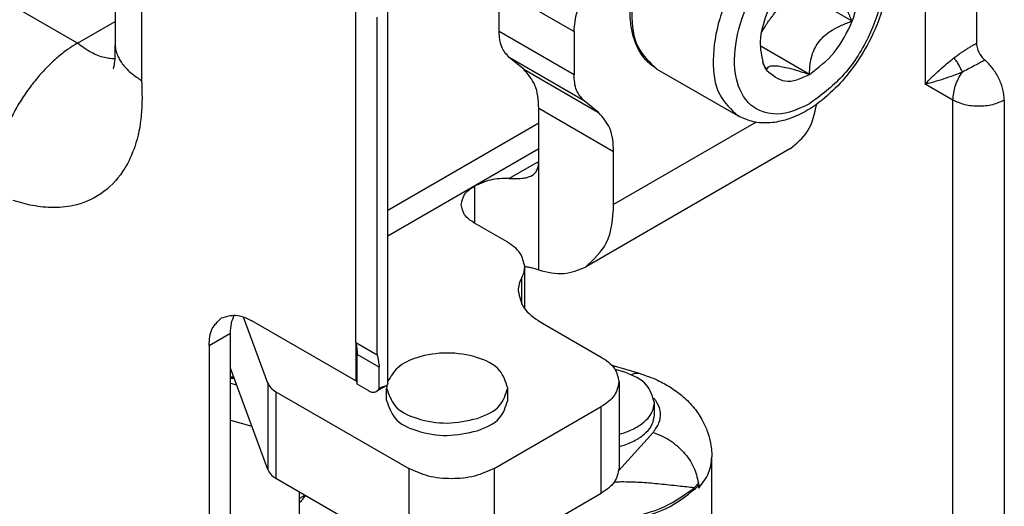
# Model space of a CAD drawing. Extents: x -405 to 821, y 941 to 1981.
# Drawn here: x 120 to 152, y 1381 to 1397 of the extents above; entities that cross this region are included whole.
import ezdxf

# ---------------------------------------------------------------- set-up
doc = ezdxf.new("R2010")
doc.units = 0
doc.layers.get('0').update_dxf_attribs({"linetype": 'CONTINUOUS'})

# ---------------------------------------------------------------- blocks, each defined once
blk = doc.blocks.new('PD02200A04400_ECCENTRI_149', base_point=(139.907, 1393.976))
at = {"color": 7, "linetype": 'CONTINUOUS'}
for p, q in [((144.837, 1402.706), (147.524, 1401.155)), ((147.292, 1397.36), (145.524, 1398.381)), ((145.878, 1395.601), (144.245, 1396.544)), ((140.837, 1395.778), (143.524, 1394.227))]:
    blk.add_line(p, q, dxfattribs=at)
for points, knots in [([(140.837, 1395.778), (140.748, 1395.837), (140.538, 1395.978), (140.261, 1396.325), (140.066, 1396.766), (139.96, 1397.278), (139.934, 1397.928), (140.06, 1398.795), (140.363, 1399.677), (140.753, 1400.446), (141.223, 1401.168), (141.836, 1401.87), (142.524, 1402.414), (143.144, 1402.739), (143.647, 1402.892), (144.109, 1402.923), (144.497, 1402.87), (144.726, 1402.76), (144.837, 1402.706)], [0, 0, 0, 0, 0.319791, 0.756977, 1.30888, 1.752537, 2.318427, 3.251335, 4.36398, 5.098489, 5.832999, 6.945643, 7.878551, 8.444442, 9.038911, 9.440163, 9.827611, 10.197223, 10.197223, 10.197223, 10.197223]), ([(147.524, 1401.155), (147.653, 1401.066), (147.879, 1400.91), (148.161, 1400.545), (148.356, 1400.135), (148.49, 1399.571), (148.517, 1398.908), (148.41, 1398.169), (148.161, 1397.323), (147.766, 1396.477), (147.205, 1395.648), (146.573, 1394.958), (145.923, 1394.459), (145.329, 1394.167), (144.823, 1394.016), (144.371, 1393.98), (143.914, 1394.042), (143.666, 1394.159), (143.524, 1394.227)], [0, 0, 0, 0, 0.466769, 0.817217, 1.370352, 1.81463, 2.549736, 3.345866, 4.043306, 5.19122, 6.129467, 7.036792, 7.988344, 8.567891, 9.012169, 9.565305, 9.915753, 10.382522, 10.382522, 10.382522, 10.382522]), ([(146.461, 1399.584), (146.364, 1399.564), (146.159, 1399.522), (145.975, 1399.424), (145.878, 1399.372)], [0, 0, 0, 0, 0.2954692, 0.6230385, 0.6230385, 0.6230385, 0.6230385]), ([(147.292, 1399.246), (147.182, 1399.361), (146.956, 1399.597), (146.628, 1399.589), (146.461, 1399.584)], [0, 0, 0, 0, 0.4564263, 0.9360099, 0.9360099, 0.9360099, 0.9360099]), ([(145.878, 1399.372), (145.584, 1399.148), (144.969, 1398.679), (144.637, 1397.979), (144.464, 1397.613)], [0, 0, 0, 0, 1.09128, 2.286703, 2.286703, 2.286703, 2.286703]), ([(147.292, 1399.246), (147.227, 1399.267), (147.104, 1399.308), (146.918, 1399.366), (146.741, 1399.417), (146.567, 1399.463), (146.409, 1399.499), (146.299, 1399.517), (146.238, 1399.525), (146.224, 1399.526), (146.217, 1399.527)], [0, 0, 0, 0, 0.204129, 0.389295, 0.585143, 0.757393, 0.927939, 1.071198, 1.092537, 1.113193, 1.113193, 1.113193, 1.113193]), ([(147.292, 1397.36), (147.233, 1397.477), (147.125, 1397.693), (147.004, 1398.003), (146.931, 1398.274), (146.906, 1398.513), (146.926, 1398.728), (146.997, 1398.924), (147.119, 1399.102), (147.233, 1399.196), (147.292, 1399.246)], [0, 0, 0, 0, 0.392223, 0.723974, 0.996725, 1.231909, 1.441406, 1.639522, 1.849309, 2.080773, 2.080773, 2.080773, 2.080773]), ([(147.292, 1397.36), (147.412, 1397.718), (147.625, 1398.353), (147.393, 1398.974), (147.292, 1399.246)], [0, 0, 0, 0, 1.091255, 1.936563, 1.936563, 1.936563, 1.936563]), ([(145.417, 1399.03), (145.43, 1398.926), (145.456, 1398.708), (145.501, 1398.494), (145.524, 1398.381)], [0, 0, 0, 0, 0.3118985, 0.657811, 0.657811, 0.657811, 0.657811]), ([(144.281, 1396.96), (144.344, 1397.068), (144.468, 1397.281), (144.724, 1397.627), (145.068, 1398.004), (145.367, 1398.251), (145.524, 1398.381)], [0, 0, 0, 0, 0.375589, 0.739053, 1.289239, 1.900863, 1.900863, 1.900863, 1.900863]), ([(144.464, 1397.613), (144.361, 1397.309), (144.175, 1396.756), (144.297, 1396.188), (144.352, 1395.933)], [0, 0, 0, 0, 0.941213, 1.711284, 1.711284, 1.711284, 1.711284]), ([(145.878, 1395.601), (145.881, 1395.713), (145.888, 1395.926), (145.95, 1396.223), (146.053, 1396.482), (146.201, 1396.707), (146.394, 1396.904), (146.64, 1397.078), (146.942, 1397.235), (147.17, 1397.317), (147.292, 1397.36)], [0, 0, 0, 0, 0.336813, 0.637067, 0.906061, 1.168149, 1.438086, 1.729981, 2.068274, 2.45597, 2.45597, 2.45597, 2.45597]), ([(145.878, 1395.601), (146.172, 1395.825), (146.787, 1396.294), (147.119, 1396.994), (147.292, 1397.36)], [0, 0, 0, 0, 1.09128, 2.286703, 2.286703, 2.286703, 2.286703]), ([(144.322, 1396.016), (144.327, 1396.004), (144.338, 1395.98), (144.366, 1395.921), (144.407, 1395.836), (144.445, 1395.764), (144.464, 1395.727)], [0, 0, 0, 0, 0.0394394, 0.0795715, 0.197901, 0.3222447, 0.3222447, 0.3222447, 0.3222447]), ([(144.352, 1395.933), (144.368, 1395.896), (144.4, 1395.825), (144.443, 1395.759), (144.464, 1395.727)], [0, 0, 0, 0, 0.1195226, 0.2342677, 0.2342677, 0.2342677, 0.2342677]), ([(144.464, 1395.727), (144.467, 1395.756), (144.474, 1395.813), (144.552, 1395.871), (144.661, 1395.89), (144.808, 1395.885), (144.998, 1395.854), (145.239, 1395.797), (145.539, 1395.712), (145.758, 1395.64), (145.878, 1395.601)], [0, 0, 0, 0, 0.08392, 0.165396, 0.269552, 0.413084, 0.603338, 0.845881, 1.157315, 1.537072, 1.537072, 1.537072, 1.537072]), ([(144.464, 1395.727), (144.658, 1395.573), (145.09, 1395.23), (145.598, 1395.469), (145.878, 1395.601)], [0, 0, 0, 0, 0.690178, 1.535455, 1.535455, 1.535455, 1.535455])]:
    blk.add_open_spline(points, degree=3, knots=knots, dxfattribs=at)
at = {"color": 1, "linetype": 'CONTINUOUS'}
for points, knots in [([(144.837, 1402.706), (144.531, 1402.8), (143.849, 1403.008), (142.722, 1402.508), (141.679, 1401.642), (140.789, 1400.425), (140.18, 1399.045), (139.951, 1397.709), (140.082, 1396.483), (140.603, 1395.996), (140.837, 1395.778)], [0, 0, 0, 0, 0.934751, 2.080686, 3.471596, 5.012387, 6.553178, 7.944087, 9.090023, 10.024774, 10.024774, 10.024774, 10.024774]), ([(147.524, 1401.155), (147.218, 1401.248), (146.536, 1401.457), (145.409, 1400.957), (144.366, 1400.091), (143.476, 1398.873), (142.867, 1397.494), (142.638, 1396.157), (142.769, 1394.931), (143.29, 1394.445), (143.524, 1394.227)], [0, 0, 0, 0, 0.934751, 2.080686, 3.471596, 5.012387, 6.553178, 7.944087, 9.090023, 10.024774, 10.024774, 10.024774, 10.024774]), ([(145.878, 1394.629), (146.255, 1394.911), (147.05, 1395.504), (147.858, 1396.784), (148.343, 1398.154), (148.405, 1399.428), (147.93, 1400.472), (146.865, 1400.802), (145.753, 1400.354), (144.722, 1399.448), (143.893, 1398.195), (143.414, 1396.818), (143.352, 1395.545), (143.824, 1394.503), (144.899, 1394.161), (145.529, 1394.462), (145.878, 1394.629)], [0, 0, 0, 0, 1.403005, 2.954122, 4.454051, 5.725869, 6.71843, 7.628936, 8.754376, 10.157365, 11.708486, 13.208425, 14.480224, 15.4728, 16.383312, 17.508733, 17.508733, 17.508733, 17.508733])]:
    blk.add_open_spline(points, degree=3, knots=knots, dxfattribs=at)
blk = doc.blocks.new('PD02100A09600_SPINA_Ø3_152', base_point=(131.91, 1383.634))
at = {"color": 7, "linetype": 'CONTINUOUS'}
for p, q in [((131.91, 1384.841), (131.91, 1385.249)), ((135.91, 1384.841), (135.91, 1385.249))]:
    blk.add_line(p, q, dxfattribs=at)
for points, knots in [([(135.91, 1385.249), (135.841, 1385.458), (135.681, 1385.945), (134.853, 1386.311), (133.913, 1386.455), (133.002, 1386.317), (132.27, 1385.999), (132.045, 1385.629), (131.946, 1385.467)], [0, 0, 0, 0, 0.636502, 1.481781, 2.493673, 3.505565, 4.219924, 4.779244, 4.779244, 4.779244, 4.779244]), ([(131.916, 1385.335), (131.914, 1385.321), (131.911, 1385.292), (131.91, 1385.264), (131.91, 1385.249)], [0, 0, 0, 0, 0.04312332, 0.08633437, 0.08633437, 0.08633437, 0.08633437]), ([(131.91, 1385.249), (131.979, 1385.04), (132.139, 1384.555), (132.963, 1384.192), (133.905, 1384.03), (134.571, 1384.175), (134.904, 1384.247)], [0, 0, 0, 0, 0.635321, 1.478634, 2.488453, 3.499212, 3.499212, 3.499212, 3.499212]), ([(134.904, 1384.247), (135.185, 1384.355), (135.678, 1384.544), (135.841, 1385.038), (135.91, 1385.249)], [0, 0, 0, 0, 0.849214, 1.48808, 1.48808, 1.48808, 1.48808]), ([(131.91, 1384.841), (131.979, 1384.632), (132.139, 1384.146), (132.963, 1383.784), (133.905, 1383.622), (134.571, 1383.766), (134.904, 1383.839)], [0, 0, 0, 0, 0.635321, 1.478634, 2.488453, 3.499212, 3.499212, 3.499212, 3.499212]), ([(134.904, 1383.839), (135.185, 1383.947), (135.678, 1384.136), (135.841, 1384.629), (135.91, 1384.841)], [0, 0, 0, 0, 0.849214, 1.48808, 1.48808, 1.48808, 1.48808])]:
    blk.add_open_spline(points, degree=3, knots=knots, dxfattribs=at)
blk = doc.blocks.new('PX007439_CORPO_REG_Y_C_155', base_point=(126.751, 1330.534))
at = {"color": 1, "linetype": 'CONTINUOUS'}
for p, q in [((135.625, 1398.441), (138.1, 1397.012)), ((138.1, 1395.587), (135.625, 1397.016)), ((138.431, 1394.729), (135.956, 1396.157)), ((136.437, 1395.773), (138.912, 1394.344)), ((136.933, 1394.485), (139.408, 1393.056)), ((144.115, 1394.019), (139.408, 1391.302)), ((136.933, 1392.73), (135.956, 1392.166)), ((136.933, 1389.148), (136.933, 1392.73)), ((134.812, 1391.914), (134.812, 1390.689)), ((136.375, 1388.01), (136.375, 1388.898)), ((127.983, 1385.415), (127.983, 1382.557)), ((128.254, 1385.127), (128.254, 1382.269)), ((139.001, 1381.779), (139.001, 1384.637)), ((132.637, 1382.596), (132.637, 1379.738)), ((135.466, 1382.596), (135.466, 1379.738))]:
    blk.add_line(p, q, dxfattribs=at)
at = {"color": 7, "linetype": 'CONTINUOUS'}
for p, q in [((135.625, 1397.016), (135.625, 1398.441)), ((138.1, 1397.012), (138.1, 1395.587)), ((136.437, 1395.773), (135.956, 1396.157)), ((138.912, 1394.344), (138.431, 1394.729)), ((136.933, 1392.73), (136.933, 1394.485)), ((145.229, 1393.14), (138.476, 1389.242)), ((139.408, 1391.302), (139.408, 1393.056)), ((135.886, 1390.069), (134.812, 1390.689)), ((136.472, 1387.865), (136.472, 1389.253)), ((127.983, 1385.415), (127.181, 1387.592)), ((136.986, 1387.433), (139.001, 1386.27)), ((127.983, 1382.557), (126.751, 1385.903)), ((139.587, 1385.453), (139.587, 1382.596)), ((128.254, 1385.127), (132.637, 1382.596)), ((135.466, 1382.596), (139.001, 1384.637)), ((128.254, 1382.269), (132.637, 1379.738)), ((135.466, 1379.738), (139.001, 1381.779))]:
    blk.add_line(p, q, dxfattribs=at)
for points, knots in [([(138.1, 1397.012), (138.12, 1397.235), (138.164, 1397.704), (138.373, 1398.127), (138.482, 1398.35)], [0, 0, 0, 0, 0.665411, 1.40237, 1.40237, 1.40237, 1.40237]), ([(135.956, 1396.157), (135.861, 1396.268), (135.651, 1396.514), (135.634, 1396.838), (135.625, 1397.016)], [0, 0, 0, 0, 0.4270431, 0.9434094, 0.9434094, 0.9434094, 0.9434094]), ([(136.933, 1394.485), (136.919, 1394.752), (136.894, 1395.239), (136.579, 1395.607), (136.437, 1395.773)], [0, 0, 0, 0, 0.774549, 1.415114, 1.415114, 1.415114, 1.415114]), ([(138.431, 1394.729), (138.336, 1394.84), (138.125, 1395.085), (138.109, 1395.41), (138.1, 1395.587)], [0, 0, 0, 0, 0.4270431, 0.9434094, 0.9434094, 0.9434094, 0.9434094]), ([(139.408, 1393.056), (139.394, 1393.323), (139.369, 1393.81), (139.054, 1394.178), (138.912, 1394.344)], [0, 0, 0, 0, 0.774549, 1.415114, 1.415114, 1.415114, 1.415114]), ([(145.229, 1393.14), (145.447, 1393.32), (145.915, 1393.707), (146.047, 1394.303), (146.118, 1394.622)], [0, 0, 0, 0, 0.824452, 1.772679, 1.772679, 1.772679, 1.772679]), ([(136.705, 1392.261), (136.739, 1392.284), (136.811, 1392.333), (136.878, 1392.438), (136.925, 1392.572), (136.93, 1392.669), (136.933, 1392.73)], [0, 0, 0, 0, 0.12271, 0.2575407, 0.364916, 0.5469252, 0.5469252, 0.5469252, 0.5469252]), ([(135.956, 1392.166), (135.746, 1392.162), (135.348, 1392.154), (134.984, 1391.991), (134.812, 1391.914)], [0, 0, 0, 0, 0.621193, 1.182213, 1.182213, 1.182213, 1.182213]), ([(135.956, 1392.166), (136.028, 1392.164), (136.169, 1392.16), (136.369, 1392.168), (136.552, 1392.191), (136.656, 1392.239), (136.705, 1392.261)], [0, 0, 0, 0, 0.2176613, 0.4204078, 0.6028116, 0.7638308, 0.7638308, 0.7638308, 0.7638308]), ([(134.372, 1391.302), (134.399, 1391.42), (134.459, 1391.683), (134.686, 1391.832), (134.812, 1391.914)], [0, 0, 0, 0, 0.3505317, 0.7802574, 0.7802574, 0.7802574, 0.7802574]), ([(134.812, 1390.689), (134.686, 1390.771), (134.459, 1390.92), (134.399, 1391.183), (134.372, 1391.302)], [0, 0, 0, 0, 0.4297257, 0.7802574, 0.7802574, 0.7802574, 0.7802574]), ([(138.476, 1389.242), (138.743, 1389.488), (139.336, 1390.037), (139.382, 1390.853), (139.408, 1391.302)], [0, 0, 0, 0, 1.051595, 2.340772, 2.340772, 2.340772, 2.340772]), ([(136.472, 1389.253), (136.436, 1389.41), (136.357, 1389.761), (136.053, 1389.959), (135.886, 1390.069)], [0, 0, 0, 0, 0.467376, 1.040343, 1.040343, 1.040343, 1.040343]), ([(136.375, 1388.898), (136.403, 1388.955), (136.458, 1389.067), (136.467, 1389.192), (136.472, 1389.253)], [0, 0, 0, 0, 0.1896453, 0.3709209, 0.3709209, 0.3709209, 0.3709209]), ([(136.933, 1389.148), (136.917, 1389.153), (136.878, 1389.165), (136.809, 1389.184), (136.719, 1389.207), (136.611, 1389.231), (136.529, 1389.246), (136.48, 1389.255), (136.474, 1389.256), (136.472, 1389.256)], [0, 0, 0, 0, 0.0501358, 0.12242, 0.2152619, 0.3271336, 0.4565793, 0.4654068, 0.4742671, 0.4742671, 0.4742671, 0.4742671]), ([(136.933, 1389.148), (137.212, 1389.079), (137.739, 1388.95), (138.241, 1389.148), (138.476, 1389.242)], [0, 0, 0, 0, 0.839405, 1.580252, 1.580252, 1.580252, 1.580252]), ([(136.375, 1388.898), (136.34, 1388.826), (136.271, 1388.686), (136.259, 1388.53), (136.254, 1388.454)], [0, 0, 0, 0, 0.2370567, 0.4636511, 0.4636511, 0.4636511, 0.4636511]), ([(136.254, 1388.454), (136.298, 1388.257), (136.398, 1387.819), (136.777, 1387.57), (136.986, 1387.433)], [0, 0, 0, 0, 0.58422, 1.300429, 1.300429, 1.300429, 1.300429]), ([(139.001, 1386.27), (139.168, 1386.16), (139.472, 1385.961), (139.551, 1385.611), (139.587, 1385.453)], [0, 0, 0, 0, 0.572968, 1.040343, 1.040343, 1.040343, 1.040343]), ([(127.983, 1385.415), (128.012, 1385.36), (128.076, 1385.24), (128.192, 1385.166), (128.254, 1385.127)], [0, 0, 0, 0, 0.1844756, 0.4015233, 0.4015233, 0.4015233, 0.4015233]), ([(139.587, 1385.453), (139.551, 1385.296), (139.472, 1384.945), (139.168, 1384.746), (139.001, 1384.637)], [0, 0, 0, 0, 0.467376, 1.040343, 1.040343, 1.040343, 1.040343]), ([(127.983, 1382.557), (128.012, 1382.502), (128.076, 1382.382), (128.192, 1382.309), (128.254, 1382.269)], [0, 0, 0, 0, 0.1844756, 0.4015233, 0.4015233, 0.4015233, 0.4015233]), ([(135.466, 1382.596), (135.253, 1382.5), (134.804, 1382.299), (134.052, 1382.235), (133.299, 1382.299), (132.85, 1382.5), (132.637, 1382.596)], [0, 0, 0, 0, 0.695455, 1.46585, 2.236246, 2.931701, 2.931701, 2.931701, 2.931701]), ([(139.587, 1382.596), (139.551, 1382.438), (139.472, 1382.088), (139.168, 1381.889), (139.001, 1381.779)], [0, 0, 0, 0, 0.467376, 1.040343, 1.040343, 1.040343, 1.040343])]:
    blk.add_open_spline(points, degree=3, knots=knots, dxfattribs=at)
blk = doc.blocks.new('PD00700A24600_CORPO_RE_156', base_point=(126.751, 1330.534))
blk.add_blockref('PX007439_CORPO_REG_Y_C_155', (126.751, 1330.534))
blk = doc.blocks.new('PD02100A09500_SPINA_Ø3_159', base_point=(139.462, 1383.317))
at = {"color": 7, "linetype": 'CONTINUOUS'}
blk.add_line((140.754, 1384.367), (140.754, 1384.775), dxfattribs=at)
for points, knots in [([(139.774, 1385.768), (139.723, 1385.785), (139.62, 1385.818), (139.515, 1385.842), (139.462, 1385.855)], [0, 0, 0, 0, 0.1602845, 0.3231438, 0.3231438, 0.3231438, 0.3231438]), ([(140.754, 1384.775), (140.687, 1384.983), (140.53, 1385.469), (140.048, 1385.659), (139.774, 1385.768)], [0, 0, 0, 0, 0.629007, 1.46182, 1.46182, 1.46182, 1.46182]), ([(139.587, 1383.725), (139.615, 1383.733), (139.671, 1383.748), (139.872, 1383.812), (140.162, 1383.936), (140.483, 1384.171), (140.708, 1384.454), (140.739, 1384.671), (140.754, 1384.775)], [0, 0, 0, 0, 0.087563, 0.174347, 0.630894, 1.025138, 1.365307, 1.674425, 1.674425, 1.674425, 1.674425]), ([(139.587, 1383.317), (139.615, 1383.324), (139.671, 1383.34), (139.872, 1383.403), (140.162, 1383.527), (140.483, 1383.763), (140.708, 1384.045), (140.739, 1384.263), (140.754, 1384.367)], [0, 0, 0, 0, 0.087563, 0.174347, 0.630894, 1.025138, 1.365307, 1.674425, 1.674425, 1.674425, 1.674425])]:
    blk.add_open_spline(points, degree=3, knots=knots, dxfattribs=at)
blk = doc.blocks.new('PX007444_BIELLA_ESTERN_172', base_point=(126.751, 1342.645))
at = {"color": 7, "linetype": 'CONTINUOUS'}
for p, q in [((139.343, 1386.006), (140.248, 1385.737)), ((126.751, 1385.415), (126.952, 1385.357)), ((126.751, 1384.19), (127.457, 1383.986)), ((142.654, 1374.242), (142.654, 1382.978)), ((142.071, 1381.957), (142.21, 1382.113)), ((142.152, 1382.048), (142.218, 1382.029)), ((142.21, 1382.113), (142.218, 1382.029)), ((142.22, 1382.028), (142.218, 1382.029)), ((142.22, 1381.946), (142.22, 1382.028)), ((129.035, 1375.018), (129.035, 1381.818))]:
    blk.add_line(p, q, dxfattribs=at)
at = {"color": 1, "linetype": 'CONTINUOUS'}
blk.add_line((139.583, 1382.523), (140.709, 1383.784), dxfattribs=at)
for points, knots in [([(139.983, 1385.686), (140.028, 1385.71), (140.112, 1385.754), (140.205, 1385.742), (140.248, 1385.737)], [0, 0, 0, 0, 0.1491011, 0.2751783, 0.2751783, 0.2751783, 0.2751783]), ([(140.709, 1383.784), (140.784, 1383.884), (140.926, 1384.073), (140.978, 1384.433), (140.894, 1384.684), (140.8, 1384.836), (140.76, 1384.888), (140.74, 1384.914)], [0, 0, 0, 0, 0.368545, 0.700581, 1.043341, 1.139234, 1.238144, 1.238144, 1.238144, 1.238144]), ([(140.709, 1383.784), (140.894, 1383.711), (141.27, 1383.561), (141.725, 1383.154), (142.077, 1382.669), (142.167, 1382.293), (142.21, 1382.113)], [0, 0, 0, 0, 0.592329, 1.206279, 1.804636, 2.355715, 2.355715, 2.355715, 2.355715]), ([(142.22, 1381.946), (142.346, 1382.106), (142.586, 1382.411), (142.632, 1382.795), (142.654, 1382.978)], [0, 0, 0, 0, 0.596572, 1.138854, 1.138854, 1.138854, 1.138854])]:
    blk.add_open_spline(points, degree=3, knots=knots, dxfattribs=at)
at = {"color": 7, "linetype": 'CONTINUOUS'}
for points, knots in [([(140.248, 1385.737), (140.455, 1385.666), (140.814, 1385.544), (141.279, 1385.288), (141.676, 1385.003), (142.034, 1384.652), (142.314, 1384.255), (142.498, 1383.864), (142.626, 1383.449), (142.644, 1383.15), (142.654, 1382.978)], [0, 0, 0, 0, 0.656466, 1.136482, 1.582724, 2.120448, 2.633971, 3.029608, 3.414414, 3.926896, 3.926896, 3.926896, 3.926896]), ([(137.816, 1380.875), (138.171, 1380.841), (138.881, 1380.773), (140.052, 1380.904), (141.252, 1381.224), (141.917, 1381.776), (142.22, 1382.028)], [0, 0, 0, 0, 1.065072, 2.132013, 3.529668, 4.700527, 4.700527, 4.700527, 4.700527]), ([(142.071, 1381.957), (141.9, 1381.975), (141.521, 1382.014), (140.948, 1382.08), (140.345, 1382.131), (139.895, 1382.149), (139.587, 1382.148), (139.48, 1382.144), (139.427, 1382.143)], [0, 0, 0, 0, 0.516649, 1.142522, 1.728553, 2.331939, 2.493366, 2.653048, 2.653048, 2.653048, 2.653048]), ([(137.76, 1380.964), (138.098, 1380.929), (138.777, 1380.856), (139.905, 1380.96), (141.072, 1381.24), (141.756, 1381.731), (142.071, 1381.957)], [0, 0, 0, 0, 1.017733, 2.041536, 3.391565, 4.546469, 4.546469, 4.546469, 4.546469])]:
    blk.add_open_spline(points, degree=3, knots=knots, dxfattribs=at)
blk = doc.blocks.new('PD05300A09000_BIELLA_E_173', base_point=(126.751, 1342.645))
blk.add_blockref('PX007444_BIELLA_ESTERN_172', (126.751, 1342.645))
blk = doc.blocks.new('PD02500A15600_BOCCOLA__174', base_point=(126.751, 1381.466))
at = {"color": 7, "linetype": 'CONTINUOUS'}
blk.add_line((129.136, 1381.578), (129.233, 1381.703), dxfattribs=at)
at = {"color": 1, "linetype": 'CONTINUOUS'}
blk.add_open_spline([(126.862, 1385.601), (126.843, 1385.603), (126.806, 1385.607), (126.769, 1385.611), (126.751, 1385.614)], degree=3, knots=[0, 0, 0, 0, 0.0560042, 0.1118643, 0.1118643, 0.1118643, 0.1118643], dxfattribs=at)
at = {"color": 7, "linetype": 'CONTINUOUS'}
for points, knots in [([(126.878, 1385.558), (126.857, 1385.56), (126.814, 1385.564), (126.772, 1385.569), (126.751, 1385.572)], [0, 0, 0, 0, 0.063136, 0.1279873, 0.1279873, 0.1279873, 0.1279873]), ([(129.204, 1381.72), (129.177, 1381.699), (129.123, 1381.656), (129.064, 1381.618), (129.035, 1381.599)], [0, 0, 0, 0, 0.1025632, 0.2084853, 0.2084853, 0.2084853, 0.2084853]), ([(129.136, 1381.578), (129.121, 1381.559), (129.089, 1381.52), (129.053, 1381.484), (129.035, 1381.466)], [0, 0, 0, 0, 0.074584, 0.1513335, 0.1513335, 0.1513335, 0.1513335])]:
    blk.add_open_spline(points, degree=3, knots=knots, dxfattribs=at)
blk = doc.blocks.new('GFS0060A00100_GRUPPO_B_178', base_point=(101.189, 1323.695))
for name, p in [('PD05300A09000_BIELLA_E_173', (126.751, 1342.645)), ('PD02500A15600_BOCCOLA__174', (126.751, 1381.466))]:
    blk.add_blockref(name, p)
blk = doc.blocks.new('GFS0060A00200_GRUPPO_B_179', base_point=(101.189, 1323.695))
for name, p in [('GFS0060A00100_GRUPPO_B_178', (101.189, 1323.695)), ('PD02100A09500_SPINA_Ø3_159', (139.462, 1383.317))]:
    blk.add_blockref(name, p)
blk = doc.blocks.new('GFS0060A00300_GRUPPO_B_180', base_point=(100.27, 1295.827))
for name, p in [('PD00700A24600_CORPO_RE_156', (126.751, 1330.534)), ('PD02100A09600_SPINA_Ø3_152', (131.91, 1383.634)), ('GFS0060A00200_GRUPPO_B_179', (101.189, 1323.695))]:
    blk.add_blockref(name, p)
blk = doc.blocks.new('PX007440_CORPO_REG_Z_C_181', base_point=(121.695, 1314.962))
at = {"color": 1, "linetype": 'CONTINUOUS'}
for p, q in [((121.695, 1396.629), (122.937, 1397.347)), ((131.946, 1391.117), (136.933, 1393.996))]:
    blk.add_line(p, q, dxfattribs=at)
at = {"color": 7, "linetype": 'CONTINUOUS'}
blk.add_line((131.946, 1390.271), (136.933, 1393.15), dxfattribs=at)
blk = doc.blocks.new('PD00700A24700_CORPO_RE_182', base_point=(121.695, 1314.962))
blk.add_blockref('PX007440_CORPO_REG_Z_C_181', (121.695, 1314.962))
blk = doc.blocks.new('GFS0060A00400_GRUPPO_B_183', base_point=(100.27, 1295.827))
for name, p in [('PD00700A24700_CORPO_RE_182', (121.695, 1314.962)), ('GFS0060A00300_GRUPPO_B_180', (100.27, 1295.827)), ('PD02200A04400_ECCENTRI_149', (139.907, 1393.976))]:
    blk.add_blockref(name, p)
blk = doc.blocks.new('PX007441_CARCASSA_MONT_184', base_point=(119.23, 1298.163))
at = {"color": 1, "linetype": 'CONTINUOUS'}
for p, q in [((149.696, 1408.917), (149.696, 1395.282)), ((123.816, 1402.141), (123.816, 1395.404)), ((121.695, 1396.629), (119.23, 1398.052)), ((121.695, 1396.629), (122.937, 1397.347)), ((150.615, 1394.751), (149.696, 1395.282)), ((150.615, 1341.679), (150.615, 1394.751)), ((126.044, 1386.648), (126.751, 1387.056)), ((130.887, 1386.75), (130.887, 1385.484)), ((131.817, 1385.294), (131.623, 1385.182))]:
    blk.add_line(p, q, dxfattribs=at)
at = {"color": 7, "linetype": 'CONTINUOUS'}
for p, q in [((151.393, 1408.917), (151.393, 1396.631)), ((122.937, 1403.365), (122.937, 1396.629)), ((131.946, 1385.419), (131.946, 1397.976)), ((130.887, 1386.75), (130.887, 1397.895)), ((131.594, 1386.341), (131.594, 1397.486)), ((122.937, 1396.629), (122.94, 1396.563)), ((152.313, 1394.751), (152.313, 1341.679)), ((130.887, 1385.484), (127.458, 1387.464)), ((126.751, 1371.675), (126.751, 1387.056)), ((126.044, 1386.648), (126.044, 1370.416)), ((130.887, 1386.75), (131.594, 1386.341)), ((131.662, 1385.935), (130.939, 1386.352)), ((130.939, 1385.372), (130.939, 1386.352)), ((131.662, 1385.238), (131.662, 1385.935)), ((131.317, 1385.154), (130.939, 1385.372)), ((131.893, 1385.318), (131.567, 1385.13)), ((131.662, 1385.238), (131.623, 1385.182))]:
    blk.add_line(p, q, dxfattribs=at)
blk.add_arc((131.477, 1385.283), 0.178, 300.3968, 325.2941, dxfattribs=at)
at = {"color": 1, "linetype": 'CONTINUOUS'}
for points, knots in [([(121.695, 1396.629), (121.585, 1396.561), (121.354, 1396.419), (121.021, 1396.154), (120.686, 1395.841), (120.358, 1395.479), (120.046, 1395.076), (119.759, 1394.639), (119.503, 1394.18), (119.363, 1393.86), (119.293, 1393.701)], [0, 0, 0, 0, 0.387791, 0.813058, 1.273208, 1.76313, 2.275517, 2.801094, 3.32947, 3.849991, 3.849991, 3.849991, 3.849991]), ([(122.94, 1396.115), (122.886, 1396.115), (122.77, 1396.115), (122.5, 1396.167), (122.12, 1396.319), (121.844, 1396.521), (121.695, 1396.629)], [0, 0, 0, 0, 0.160316, 0.348946, 0.820829, 1.371994, 1.371994, 1.371994, 1.371994]), ([(150.647, 1396.143), (150.668, 1396.159), (150.729, 1396.207), (150.821, 1396.273), (150.927, 1396.346), (151.019, 1396.405), (151.118, 1396.467), (151.217, 1396.528), (151.313, 1396.584), (151.371, 1396.618), (151.393, 1396.631)], [0, 0, 0, 0, 0.0796213, 0.2317179, 0.341027, 0.4654772, 0.5593197, 0.6904625, 0.8155835, 0.8925638, 0.8925638, 0.8925638, 0.8925638]), ([(122.94, 1396.563), (122.946, 1396.506), (122.96, 1396.391), (123.017, 1396.223), (123.098, 1396.062), (123.205, 1395.908), (123.333, 1395.765), (123.48, 1395.632), (123.641, 1395.51), (123.758, 1395.44), (123.816, 1395.404)], [0, 0, 0, 0, 0.171946, 0.347136, 0.527311, 0.713441, 0.905693, 1.10353, 1.305877, 1.511321, 1.511321, 1.511321, 1.511321]), ([(149.696, 1395.282), (149.746, 1395.333), (149.878, 1395.469), (150.098, 1395.677), (150.333, 1395.885), (150.516, 1396.038), (150.614, 1396.116), (150.647, 1396.143)], [0, 0, 0, 0, 0.212974, 0.569327, 0.906375, 1.155577, 1.283513, 1.283513, 1.283513, 1.283513]), ([(150.647, 1396.143), (150.66, 1396.127), (150.686, 1396.094), (150.724, 1396.04), (150.763, 1395.981), (150.8, 1395.919), (150.835, 1395.856), (150.867, 1395.793), (150.894, 1395.733), (150.91, 1395.694), (150.917, 1395.675)], [0, 0, 0, 0, 0.0608824, 0.127516, 0.1983455, 0.2713839, 0.3444224, 0.4152519, 0.4818854, 0.5427679, 0.5427679, 0.5427679, 0.5427679]), ([(150.917, 1395.675), (150.98, 1395.71), (151.106, 1395.78), (151.295, 1395.878), (151.482, 1395.976), (151.603, 1396.044), (151.664, 1396.078)], [0, 0, 0, 0, 0.2146908, 0.4326519, 0.6397763, 0.8485246, 0.8485246, 0.8485246, 0.8485246]), ([(149.696, 1395.282), (149.765, 1395.299), (149.949, 1395.345), (150.239, 1395.432), (150.537, 1395.532), (150.76, 1395.614), (150.877, 1395.659), (150.917, 1395.675)], [0, 0, 0, 0, 0.212974, 0.569327, 0.906373, 1.155575, 1.283513, 1.283513, 1.283513, 1.283513]), ([(150.615, 1394.751), (150.632, 1394.907), (150.667, 1395.236), (150.831, 1395.524), (150.917, 1395.675)], [0, 0, 0, 0, 0.4656143, 0.9808269, 0.9808269, 0.9808269, 0.9808269]), ([(123.816, 1395.404), (123.828, 1395.016), (123.852, 1394.277), (123.646, 1393.288), (123.254, 1392.41), (122.621, 1391.679), (121.755, 1391.271), (120.928, 1391.18), (120.221, 1391.248), (119.783, 1391.377), (119.573, 1391.44)], [0, 0, 0, 0, 1.162318, 2.212388, 2.997604, 4.029364, 5.040587, 5.788737, 6.501081, 7.156859, 7.156859, 7.156859, 7.156859]), ([(152.313, 1394.751), (152.185, 1394.694), (151.915, 1394.573), (151.464, 1394.535), (151.013, 1394.573), (150.743, 1394.694), (150.615, 1394.751)], [0, 0, 0, 0, 0.417273, 0.87951, 1.341747, 1.75902, 1.75902, 1.75902, 1.75902])]:
    blk.add_open_spline(points, degree=3, knots=knots, dxfattribs=at)
at = {"color": 7, "linetype": 'CONTINUOUS'}
for points, knots in [([(151.393, 1396.631), (151.394, 1396.611), (151.396, 1396.562), (151.412, 1396.484), (151.437, 1396.405), (151.472, 1396.326), (151.51, 1396.258), (151.557, 1396.19), (151.606, 1396.131), (151.645, 1396.096), (151.664, 1396.078)], [0, 0, 0, 0, 0.0598224, 0.1465936, 0.2382746, 0.3083467, 0.4039716, 0.4743109, 0.5549497, 0.6322591, 0.6322591, 0.6322591, 0.6322591]), ([(122.88, 1395.782), (122.883, 1395.789), (122.888, 1395.803), (122.898, 1395.837), (122.909, 1395.882), (122.918, 1395.932), (122.931, 1396.013), (122.943, 1396.143), (122.95, 1396.341), (122.943, 1396.485), (122.94, 1396.563)], [0, 0, 0, 0, 0.0222218, 0.0444435, 0.1070762, 0.1610331, 0.1958517, 0.3544168, 0.5536849, 0.7876349, 0.7876349, 0.7876349, 0.7876349]), ([(152.313, 1394.751), (152.302, 1394.868), (152.281, 1395.115), (152.138, 1395.47), (151.94, 1395.807), (151.754, 1395.989), (151.664, 1396.078)], [0, 0, 0, 0, 0.350658, 0.738127, 1.135956, 1.515275, 1.515275, 1.515275, 1.515275]), ([(126.044, 1386.648), (126.055, 1386.847), (126.075, 1387.209), (126.339, 1387.453), (126.458, 1387.563)], [0, 0, 0, 0, 0.572968, 1.040343, 1.040343, 1.040343, 1.040343]), ([(126.458, 1387.563), (126.612, 1387.611), (126.955, 1387.717), (127.279, 1387.554), (127.458, 1387.464)], [0, 0, 0, 0, 0.467376, 1.040343, 1.040343, 1.040343, 1.040343]), ([(126.751, 1387.056), (126.755, 1387.166), (126.762, 1387.373), (126.84, 1387.565), (126.876, 1387.655)], [0, 0, 0, 0, 0.3283198, 0.6166289, 0.6166289, 0.6166289, 0.6166289]), ([(130.887, 1386.75), (130.895, 1386.718), (130.911, 1386.654), (130.925, 1386.557), (130.935, 1386.456), (130.938, 1386.388), (130.939, 1386.352)], [0, 0, 0, 0, 0.0978443, 0.1966483, 0.2950521, 0.4015868, 0.4015868, 0.4015868, 0.4015868]), ([(131.594, 1386.341), (131.602, 1386.311), (131.619, 1386.246), (131.638, 1386.148), (131.653, 1386.043), (131.659, 1385.973), (131.662, 1385.935)], [0, 0, 0, 0, 0.0949246, 0.2010984, 0.2982825, 0.4128111, 0.4128111, 0.4128111, 0.4128111]), ([(130.939, 1385.432), (130.933, 1385.442), (130.92, 1385.463), (130.899, 1385.477), (130.887, 1385.484)], [0, 0, 0, 0, 0.03412315, 0.07405134, 0.07405134, 0.07405134, 0.07405134]), ([(131.817, 1385.294), (131.793, 1385.288), (131.739, 1385.275), (131.69, 1385.251), (131.662, 1385.238)], [0, 0, 0, 0, 0.0730248, 0.1647736, 0.1647736, 0.1647736, 0.1647736]), ([(131.893, 1385.318), (131.887, 1385.315), (131.876, 1385.309), (131.858, 1385.303), (131.838, 1385.298), (131.824, 1385.295), (131.817, 1385.294)], [0, 0, 0, 0, 0.01827321, 0.03736207, 0.05846146, 0.08017894, 0.08017894, 0.08017894, 0.08017894]), ([(131.946, 1385.419), (131.945, 1385.408), (131.944, 1385.386), (131.934, 1385.357), (131.916, 1385.334), (131.901, 1385.323), (131.893, 1385.318)], [0, 0, 0, 0, 0.0337554, 0.0642543, 0.0916289, 0.1199751, 0.1199751, 0.1199751, 0.1199751]), ([(131.317, 1385.154), (131.361, 1385.132), (131.442, 1385.091), (131.528, 1385.118), (131.567, 1385.13)], [0, 0, 0, 0, 0.1432419, 0.2600858, 0.2600858, 0.2600858, 0.2600858])]:
    blk.add_open_spline(points, degree=3, knots=knots, dxfattribs=at)
blk = doc.blocks.new('PD00800A11400_CARCASSA_185', base_point=(119.23, 1298.163))
blk.add_blockref('PX007441_CARCASSA_MONT_184', (119.23, 1298.163))
blk = doc.blocks.new('GFS0060A00500_GRUPPO_C_186', base_point=(100.27, 1295.827))
for name, p in [('PD00800A11400_CARCASSA_185', (119.23, 1298.163)), ('GFS0060A00400_GRUPPO_B_183', (100.27, 1295.827))]:
    blk.add_blockref(name, p)
blk = doc.blocks.new('GFS0060A00700_GRUPPO_C_187', base_point=(77.627, 1277.32))
blk.add_blockref('GFS0060A00500_GRUPPO_C_186', (100.27, 1295.827))
blk = doc.blocks.new('00S0060A00100_CERNIERA_199', base_point=(77.627, 1236.292))
blk.add_blockref('GFS0060A00700_GRUPPO_C_187', (77.627, 1277.32))
blk = doc.blocks.new('TKKZ0TEC43200_TECNICO__200', base_point=(77.627, 1236.292))
blk.add_blockref('00S0060A00100_CERNIERA_199', (77.627, 1236.292))
blk = doc.blocks.new('GEN5', base_point=(504.971, 1976.805))
blk.add_blockref('TKKZ0TEC43200_TECNICO__200', (77.627, 1236.292))

msp = doc.modelspace()

# ---------------------------------------------------------------- block references
msp.add_blockref('GEN5', (504.971, 1976.805))

doc.saveas('drawing.dxf')
